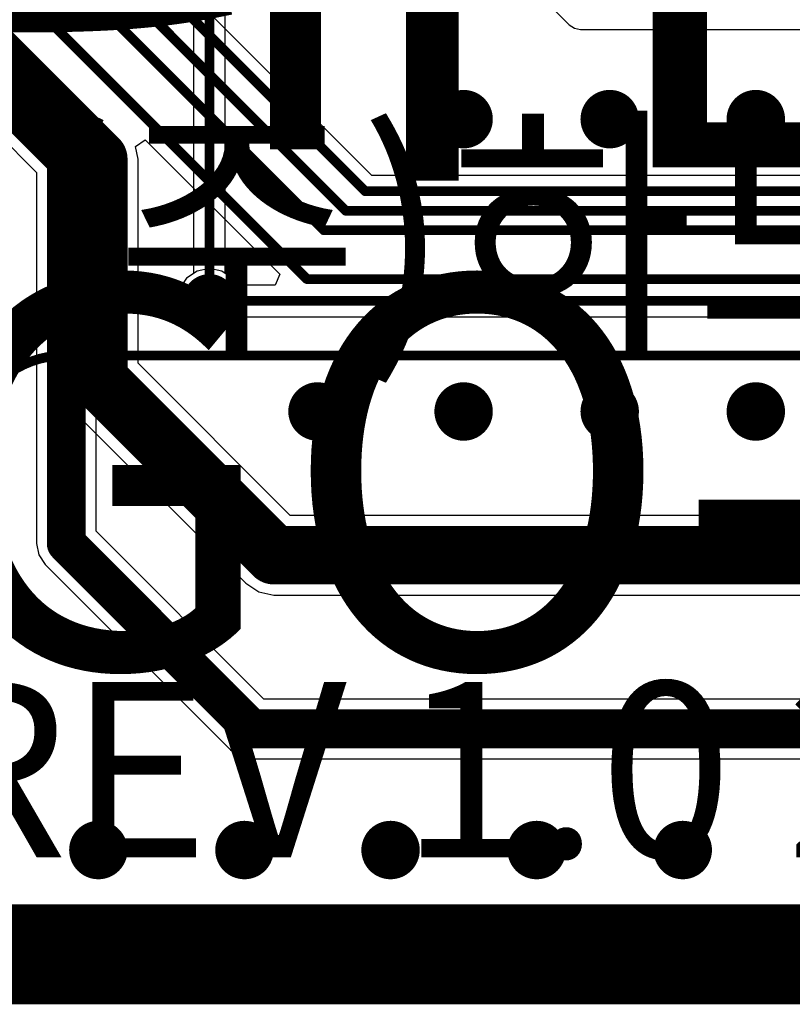
# Model space of a CAD drawing. Units: millimetres. Extents: x -1 to 151, y -3 to 70.
# Drawn here: x 9 to 17, y -1 to 10 of the extents above; entities that cross this region are included whole.
import ezdxf

# ---------------------------------------------------------------- set-up
doc = ezdxf.new("R2010")
doc.units = ezdxf.units.MM
for name, color, linetype in [('BottomLayer', 5, 'Continuous'), ('ConnectLayer', 7, 'Continuous'), ('InternalPlane1', 76, 'Continuous'), ('InternalPlane2', 16, 'Continuous'), ('KeepOutLayer', 6, 'Continuous'), ('Mechanical1', 6, 'Continuous'), ('Mechanical11', 56, 'Continuous'), ('Mechanical2', 216, 'Continuous'), ('MidLayer1', 16, 'Continuous'), ('MidLayer2', 76, 'Continuous'), ('MultiLayer', 9, 'Continuous'), ('TopLayer', 1, 'Continuous'), ('TopOverlay', 2, 'Continuous'), ('ViaHoleLayer', 16, 'Continuous')]:
    doc.layers.add(name, color=color, linetype=linetype)

msp = doc.modelspace()

# ---------------------------------------------------------------- linework, layer by layer
at = {"layer": 'BottomLayer'}
for points, const_width in [([(13.6, 8.575, 1), (13.9, 8.575, 1)], 0.3), ([(15.1, 8.575, 1), (15.4, 8.575, 1)], 0.3), ([(16.6, 8.575, 1), (16.9, 8.575, 1)], 0.3), ([(11.028, 6.71, 1), (11.253, 6.71, 1)], 0.225), ([(12.1, 5.575, 1), (12.4, 5.575, 1)], 0.3), ([(13.6, 5.575, 1), (13.9, 5.575, 1)], 0.3), ([(15.1, 5.575, 1), (15.4, 5.575, 1)], 0.3), ([(16.6, 5.575, 1), (16.9, 5.575, 1)], 0.3), ([(9.85, 1.075, 1), (10.15, 1.075, 1)], 0.3), ([(11.35, 1.075, 1), (11.65, 1.075, 1)], 0.3), ([(12.85, 1.075, 1), (13.15, 1.075, 1)], 0.3), ([(14.35, 1.075, 1), (14.65, 1.075, 1)], 0.3), ([(15.85, 1.075, 1), (16.15, 1.075, 1)], 0.3)]:
    msp.add_lwpolyline(points, format="xyb", close=True, dxfattribs=dict(at, const_width=const_width))
at = {"layer": 'ConnectLayer'}
for p, q in [((10.978, 35.493), (10.978, 6.992)), ((11.302, 6.992), (11.302, 24.781)), ((8.957, 15.419), (14.834, 9.543)), ((12.807, 7.997), (7.455, 13.35)), ((9.887, 8.371), (8.366, 9.891)), ((7.921, 9.667), (9.592, 7.996)), ((14.834, 9.543), (14.888, 9.507)), ((14.888, 9.507), (14.951, 9.494)), ((14.951, 9.494), (86.679, 9.494)), ((8.023, 9.369), (9.365, 8.028)), ((9.953, 8.271), (9.887, 8.371)), ((9.887, 8.371), (9.887, 8.371)), ((10.382, 8.295), (10.481, 8.364)), ((10.408, 8.165), (10.382, 8.295)), ((10.481, 8.364), (11.862, 6.983)), ((9.976, 8.154), (9.953, 8.271)), ((9.976, 4.348), (9.976, 8.154)), ((9.976, 8.154), (9.976, 8.154)), ((10.408, 6.071), (10.408, 8.165)), ((10.408, 8.165), (10.408, 8.165)), ((9.365, 8.028), (9.365, 4.221)), ((9.592, 7.996), (9.592, 5.903)), ((86.723, 7.997), (12.807, 7.997)), ((11.013, 7.016), (10.906, 6.944)), ((11.013, 7.016), (10.906, 6.944)), ((11.013, 7.016), (10.906, 6.944)), ((10.978, 6.992), (10.906, 6.944)), ((11.14, 7.041), (11.013, 7.016)), ((11.14, 7.041), (11.013, 7.016)), ((11.14, 7.041), (11.013, 7.016)), ((11.267, 7.016), (11.14, 7.041)), ((11.267, 7.016), (11.14, 7.041)), ((11.267, 7.016), (11.14, 7.041)), ((11.374, 6.944), (11.267, 7.016)), ((11.374, 6.944), (11.267, 7.016)), ((11.374, 6.944), (11.267, 7.016)), ((11.374, 6.944), (11.302, 6.992)), ((11.862, 6.983), (11.816, 6.872)), ((10.906, 6.944), (10.834, 6.837)), ((10.906, 6.944), (10.834, 6.837)), ((10.906, 6.944), (10.834, 6.837)), ((10.906, 6.944), (10.834, 6.837)), ((11.446, 6.837), (11.374, 6.944)), ((11.422, 6.872), (11.374, 6.944)), ((11.446, 6.837), (11.374, 6.944)), ((11.446, 6.837), (11.374, 6.944)), ((11.816, 6.872), (11.422, 6.872)), ((10.834, 6.837), (10.809, 6.71)), ((10.834, 6.837), (10.809, 6.71)), ((10.834, 6.837), (10.809, 6.71)), ((10.834, 6.837), (10.809, 6.71)), ((11.471, 6.71), (11.446, 6.837)), ((11.471, 6.71), (11.446, 6.837)), ((11.471, 6.71), (11.446, 6.837)), ((10.809, 6.71), (10.834, 6.583)), ((10.809, 6.71), (10.834, 6.583)), ((10.809, 6.71), (10.834, 6.583)), ((10.809, 6.71), (10.834, 6.583)), ((11.446, 6.583), (11.471, 6.71)), ((11.446, 6.583), (11.471, 6.71)), ((11.446, 6.583), (11.471, 6.71)), ((10.834, 6.583), (10.906, 6.476)), ((10.834, 6.583), (10.906, 6.476)), ((10.834, 6.583), (10.906, 6.476)), ((10.834, 6.583), (10.906, 6.476)), ((11.374, 6.476), (11.446, 6.583)), ((11.374, 6.476), (11.446, 6.583)), ((11.374, 6.476), (11.446, 6.583)), ((10.906, 6.476), (11.013, 6.404)), ((10.906, 6.476), (11.013, 6.404)), ((10.906, 6.476), (11.013, 6.404)), ((10.906, 6.476), (11.013, 6.404)), ((11.267, 6.404), (11.374, 6.476)), ((11.267, 6.404), (11.374, 6.476)), ((11.267, 6.404), (11.374, 6.476)), ((11.267, 6.404), (11.374, 6.476)), ((11.374, 6.476), (11.422, 6.548)), ((11.422, 6.548), (87.082, 6.548)), ((11.013, 6.404), (11.14, 6.379)), ((11.013, 6.404), (11.14, 6.379)), ((11.013, 6.404), (11.14, 6.379)), ((11.013, 6.404), (11.14, 6.379)), ((11.14, 6.379), (11.267, 6.404)), ((11.14, 6.379), (11.267, 6.404)), ((11.14, 6.379), (11.267, 6.404)), ((11.14, 6.379), (11.267, 6.404)), ((11.971, 4.508), (10.408, 6.071)), ((9.592, 5.903), (9.592, 5.903)), ((9.592, 5.903), (9.623, 5.746)), ((9.623, 5.746), (9.712, 5.614)), ((9.712, 5.614), (11.514, 3.812)), ((34.006, 4.508), (11.971, 4.508)), ((11.7, 2.624), (9.976, 4.348)), ((9.365, 4.221), (9.365, 4.221)), ((9.365, 4.221), (9.388, 4.104)), ((9.388, 4.104), (9.454, 4.005)), ((9.454, 4.005), (11.357, 2.102)), ((11.514, 3.812), (11.514, 3.812)), ((11.514, 3.812), (11.646, 3.723)), ((11.646, 3.723), (11.803, 3.692)), ((11.803, 3.692), (34.175, 3.692)), ((56.398, 2.624), (11.7, 2.624)), ((11.357, 2.102), (11.357, 2.102)), ((11.357, 2.102), (11.456, 2.036)), ((11.456, 2.036), (11.573, 2.012)), ((11.573, 2.012), (56.525, 2.012)), ((34.796, 0.204), (4.022, 0.204)), ((34.796, 0.204), (4.022, 0.204)), ((34.796, 0.204), (4.022, 0.204)), ((34.796, 0.204), (4.022, 0.204))]:
    msp.add_line(p, q, dxfattribs=at)
at = {"layer": 'InternalPlane1'}
msp.add_line((34.49, 0.51), (4.665, 0.51), dxfattribs=at)
at = {"layer": 'InternalPlane1', "const_width": 0.275}
msp.add_lwpolyline([(11.003, 6.71, 1), (11.278, 6.71, 1)], format="xyb", close=True, dxfattribs=at)
at = {"layer": 'InternalPlane1', "const_width": 1.016}
msp.add_lwpolyline([(3, 0), (35, 0)], dxfattribs=at)
at = {"layer": 'InternalPlane2'}
msp.add_line((34.49, 0.51), (4.665, 0.51), dxfattribs=at)
at = {"layer": 'InternalPlane2', "const_width": 0.275}
msp.add_lwpolyline([(11.003, 6.71, 1), (11.278, 6.71, 1)], format="xyb", close=True, dxfattribs=at)
at = {"layer": 'InternalPlane2', "const_width": 1.016}
msp.add_lwpolyline([(3, 0), (35, 0)], dxfattribs=at)
at = {"layer": 'KeepOutLayer', "const_width": 0.2}
msp.add_lwpolyline([(3, 0), (35, 0)], dxfattribs=at)
at = {"layer": 'Mechanical1', "const_width": 0.00254}
msp.add_lwpolyline([(8.949, 5.857, -0.198914), (9.656, 6.15)], format="xyb", dxfattribs=at)
for points in [[(9.656, 6.15), (25.25, 6.15)], [(3, 0), (35, 0)]]:
    msp.add_lwpolyline(points, dxfattribs=at)
at = {"layer": 'Mechanical1', "const_width": 0.00127}
msp.add_lwpolyline([(9.655, 6.15, 1), (9.656, 6.15, 1)], format="xyb", close=True, dxfattribs=at)
msp.add_lwpolyline([(9.655, 6.15, 1), (9.656, 6.15, 1)], format="xyb", close=True, dxfattribs=at)
at = {"layer": 'Mechanical11', "const_width": 0.1}
msp.add_lwpolyline([(8.949, 5.857, -0.198914), (9.656, 6.15)], format="xyb", dxfattribs=at)
for points in [[(9.656, 6.15), (25.25, 6.15)], [(3, 0), (35, 0)]]:
    msp.add_lwpolyline(points, dxfattribs=at)
at = {"layer": 'Mechanical11', "const_width": 0.05}
msp.add_lwpolyline([(9.631, 6.15, 1), (9.681, 6.15, 1)], format="xyb", close=True, dxfattribs=at)
msp.add_lwpolyline([(9.631, 6.15, 1), (9.681, 6.15, 1)], format="xyb", close=True, dxfattribs=at)
at = {"layer": 'Mechanical2', "const_width": 0.00254}
msp.add_lwpolyline([(6.65, 0), (35, 0)], dxfattribs=at)
at = {"layer": 'MidLayer1'}
for points, const_width in [([(13.6, 8.575, 1), (13.9, 8.575, 1)], 0.3), ([(15.1, 8.575, 1), (15.4, 8.575, 1)], 0.3), ([(16.6, 8.575, 1), (16.9, 8.575, 1)], 0.3), ([(11.028, 6.71, 1), (11.253, 6.71, 1)], 0.225), ([(12.1, 5.575, 1), (12.4, 5.575, 1)], 0.3), ([(13.6, 5.575, 1), (13.9, 5.575, 1)], 0.3), ([(15.1, 5.575, 1), (15.4, 5.575, 1)], 0.3), ([(16.6, 5.575, 1), (16.9, 5.575, 1)], 0.3), ([(9.85, 1.075, 1), (10.15, 1.075, 1)], 0.3), ([(11.35, 1.075, 1), (11.65, 1.075, 1)], 0.3), ([(12.85, 1.075, 1), (13.15, 1.075, 1)], 0.3), ([(14.35, 1.075, 1), (14.65, 1.075, 1)], 0.3), ([(15.85, 1.075, 1), (16.15, 1.075, 1)], 0.3)]:
    msp.add_lwpolyline(points, format="xyb", close=True, dxfattribs=dict(at, const_width=const_width))
at = {"layer": 'MidLayer2'}
for points, const_width in [([(7.34, 13.235), (12.74, 7.835)], 0.1), ([(7.34, 12.835), (12.54, 7.635)], 0.1), ([(7.115, 12.635), (12.315, 7.435)], 0.1), ([(6.84, 12.235), (12.141, 6.934)], 0.1), ([(8.09, 10.075), (10, 8.165)], 0.6), ([(10, 5.903), (10, 8.165)], 0.6), ([(12.74, 7.835), (86.791, 7.835)], 0.1), ([(12.54, 7.635), (86.873, 7.635)], 0.1), ([(12.315, 7.435), (86.956, 7.435)], 0.1), ([(12.141, 6.934), (87.023, 6.934)], 0.1), ([(11.14, 6.71), (87.082, 6.71)], 0.1), ([(10, 5.903), (11.803, 4.1)], 0.6), ([(11.803, 4.1), (24.076, 4.1)], 0.6)]:
    msp.add_lwpolyline(points, dxfattribs=dict(at, const_width=const_width))
for points, const_width in [([(13.6, 8.575, 1), (13.9, 8.575, 1)], 0.3), ([(15.1, 8.575, 1), (15.4, 8.575, 1)], 0.3), ([(16.6, 8.575, 1), (16.9, 8.575, 1)], 0.3), ([(9.85, 8.165, 1), (10.15, 8.165, 1)], 0.3), ([(9.85, 8.165, 1), (10.15, 8.165, 1)], 0.3), ([(12.715, 7.835, 1), (12.765, 7.835, 1)], 0.05), ([(12.715, 7.835, 1), (12.765, 7.835, 1)], 0.05), ([(12.515, 7.635, 1), (12.565, 7.635, 1)], 0.05), ([(12.515, 7.635, 1), (12.565, 7.635, 1)], 0.05), ([(12.29, 7.435, 1), (12.34, 7.435, 1)], 0.05), ([(12.29, 7.435, 1), (12.34, 7.435, 1)], 0.05), ([(12.116, 6.934, 1), (12.166, 6.934, 1)], 0.05), ([(12.116, 6.934, 1), (12.166, 6.934, 1)], 0.05), ([(11.028, 6.71, 1), (11.253, 6.71, 1)], 0.225), ([(11.115, 6.71, 1), (11.165, 6.71, 1)], 0.05), ([(9.85, 5.903, 1), (10.15, 5.903, 1)], 0.3), ([(9.85, 5.903, 1), (10.15, 5.903, 1)], 0.3), ([(12.1, 5.575, 1), (12.4, 5.575, 1)], 0.3), ([(13.6, 5.575, 1), (13.9, 5.575, 1)], 0.3), ([(15.1, 5.575, 1), (15.4, 5.575, 1)], 0.3), ([(16.6, 5.575, 1), (16.9, 5.575, 1)], 0.3), ([(11.653, 4.1, 1), (11.953, 4.1, 1)], 0.3), ([(11.653, 4.1, 1), (11.953, 4.1, 1)], 0.3), ([(9.85, 1.075, 1), (10.15, 1.075, 1)], 0.3), ([(11.35, 1.075, 1), (11.65, 1.075, 1)], 0.3), ([(12.85, 1.075, 1), (13.15, 1.075, 1)], 0.3), ([(14.35, 1.075, 1), (14.65, 1.075, 1)], 0.3), ([(15.85, 1.075, 1), (16.15, 1.075, 1)], 0.3)]:
    msp.add_lwpolyline(points, format="xyb", close=True, dxfattribs=dict(at, const_width=const_width))
at = {"layer": 'MultiLayer'}
for points, const_width in [([(13.6, 8.575, 1), (13.9, 8.575, 1)], 0.3), ([(15.1, 8.575, 1), (15.4, 8.575, 1)], 0.3), ([(16.6, 8.575, 1), (16.9, 8.575, 1)], 0.3), ([(11.028, 6.71, 1), (11.253, 6.71, 1)], 0.225), ([(12.1, 5.575, 1), (12.4, 5.575, 1)], 0.3), ([(13.6, 5.575, 1), (13.9, 5.575, 1)], 0.3), ([(15.1, 5.575, 1), (15.4, 5.575, 1)], 0.3), ([(16.6, 5.575, 1), (16.9, 5.575, 1)], 0.3), ([(9.85, 1.075, 1), (10.15, 1.075, 1)], 0.3), ([(11.35, 1.075, 1), (11.65, 1.075, 1)], 0.3), ([(12.85, 1.075, 1), (13.15, 1.075, 1)], 0.3), ([(14.35, 1.075, 1), (14.65, 1.075, 1)], 0.3), ([(15.85, 1.075, 1), (16.15, 1.075, 1)], 0.3)]:
    msp.add_lwpolyline(points, format="xyb", close=True, dxfattribs=dict(at, const_width=const_width))
at = {"layer": 'TopLayer'}
for points, const_width in [([(11.14, 6.71), (11.14, 35.56)], 0.1), ([(8.15, 9.675), (9.671, 8.154)], 0.4), ([(9.671, 4.221), (9.671, 8.154)], 0.4), ([(9.671, 4.221), (11.573, 2.318)], 0.4), ([(11.573, 2.318), (56.525, 2.318)], 0.4)]:
    msp.add_lwpolyline(points, dxfattribs=dict(at, const_width=const_width))
for points, const_width in [([(13.6, 8.575, 1), (13.9, 8.575, 1)], 0.3), ([(15.1, 8.575, 1), (15.4, 8.575, 1)], 0.3), ([(16.6, 8.575, 1), (16.9, 8.575, 1)], 0.3), ([(9.571, 8.154, 1), (9.771, 8.154, 1)], 0.2), ([(9.571, 8.154, 1), (9.771, 8.154, 1)], 0.2), ([(11.028, 6.71, 1), (11.253, 6.71, 1)], 0.225), ([(11.115, 6.71, 1), (11.165, 6.71, 1)], 0.05), ([(12.1, 5.575, 1), (12.4, 5.575, 1)], 0.3), ([(13.6, 5.575, 1), (13.9, 5.575, 1)], 0.3), ([(15.1, 5.575, 1), (15.4, 5.575, 1)], 0.3), ([(16.6, 5.575, 1), (16.9, 5.575, 1)], 0.3), ([(9.571, 4.221, 1), (9.771, 4.221, 1)], 0.2), ([(9.571, 4.221, 1), (9.771, 4.221, 1)], 0.2), ([(11.473, 2.318, 1), (11.673, 2.318, 1)], 0.2), ([(11.473, 2.318, 1), (11.673, 2.318, 1)], 0.2), ([(9.85, 1.075, 1), (10.15, 1.075, 1)], 0.3), ([(11.35, 1.075, 1), (11.65, 1.075, 1)], 0.3), ([(12.85, 1.075, 1), (13.15, 1.075, 1)], 0.3), ([(14.35, 1.075, 1), (14.65, 1.075, 1)], 0.3), ([(15.85, 1.075, 1), (16.15, 1.075, 1)], 0.3)]:
    msp.add_lwpolyline(points, format="xyb", close=True, dxfattribs=dict(at, const_width=const_width))
at = {"layer": 'ViaHoleLayer'}
for points, const_width in [([(13.675, 8.575, 1), (13.825, 8.575, 1)], 0.15), ([(15.175, 8.575, 1), (15.325, 8.575, 1)], 0.15), ([(16.675, 8.575, 1), (16.825, 8.575, 1)], 0.15), ([(11.09, 6.71, 1), (11.19, 6.71, 1)], 0.1), ([(12.175, 5.575, 1), (12.325, 5.575, 1)], 0.15), ([(13.675, 5.575, 1), (13.825, 5.575, 1)], 0.15), ([(15.175, 5.575, 1), (15.325, 5.575, 1)], 0.15), ([(16.675, 5.575, 1), (16.825, 5.575, 1)], 0.15), ([(9.925, 1.075, 1), (10.075, 1.075, 1)], 0.15), ([(11.425, 1.075, 1), (11.575, 1.075, 1)], 0.15), ([(12.925, 1.075, 1), (13.075, 1.075, 1)], 0.15), ([(14.425, 1.075, 1), (14.575, 1.075, 1)], 0.15), ([(15.925, 1.075, 1), (16.075, 1.075, 1)], 0.15)]:
    msp.add_lwpolyline(points, format="xyb", close=True, dxfattribs=dict(at, const_width=const_width))

# ---------------------------------------------------------------- texts
at = {"layer": 'TopOverlay'}
for s, height, p in [('대한민국', 5, (8.125, 8.475)), ('(주)하드커널', 2, (9.25, 6.404)), ('REV 1.0 20191106', 1.8, (8.131, 1))]:
    msp.add_text(s, height=height, rotation=360, dxfattribs=at).set_placement(p)
msp.add_text('GO-ADVANCE', height=4, dxfattribs=at).set_placement((8.104, 2.951))

doc.saveas('drawing.dxf')
